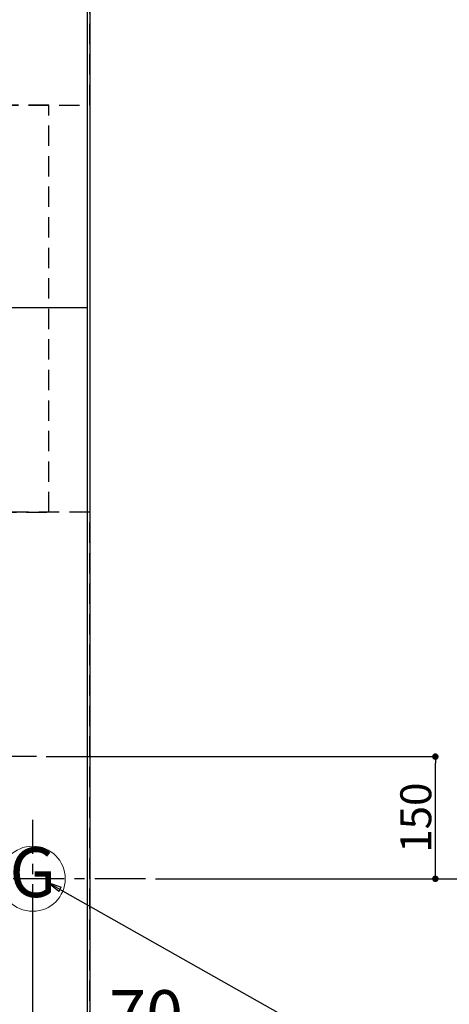
# Model space of a CAD drawing. Extents: x 27948 to 54421, y -25 to 8845.
# Drawn here: x 44861 to 45389, y 5812 to 7022 of the extents above; entities that cross this region are included whole.
import ezdxf
from ezdxf.enums import TextEntityAlignment as Align

# ---------------------------------------------------------------- set-up
doc = ezdxf.new("R2010")
doc.units = 0
doc.header["$LTSCALE"] = 50
doc.header["$MEASUREMENT"] = 0
for name, pattern in [('CENTER', [2, 1.25, -0.25, 0.25, -0.25]), ('DASHED', [0.75, 0.5, -0.25]), ('HIDDEN', [0.375, 0.25, -0.125])]:
    doc.linetypes.add(name, pattern=pattern)
doc.layers.get('0').update_dxf_attribs({"linetype": 'CONTINUOUS'})
doc.layers.get('DEFPOINTS').update_dxf_attribs({"color": 146, "linetype": 'CONTINUOUS'})
for name, color, linetype in [('111-壁仕上', 3, 'CONTINUOUS'), ('121-キャビネット（中）', 253, 'HIDDEN'), ('126-甲板', 2, 'CONTINUOUS'), ('160-文字', 254, 'CONTINUOUS'), ('166-寸法B', 11, 'CONTINUOUS')]:
    doc.layers.add(name, color=color, linetype=linetype)
doc.styles.add('KH001', font='txt')
doc.dimstyles.new('KH1xx015', dxfattribs={"dimscale": 10, "dimtxt": 3.8, "dimasz": 0.8, "dimexe": 0.3, "dimexo": 1.2, "dimgap": 0.5, "dimtad": 3, "dimdec": 1, "dimdsep": 46, "dimlunit": 6, "dimtxsty": 'KH001', "dimblk": 'DOT', "dimcen": 1, "dimdle": 1, "dimclrd": 256, "dimclre": 256, "dimclrt": 256, "dimadec": 0, "dimazin": 0, "dimtfac": 1, "dimtdec": 1, "dimtix": 1, "dimtmove": 2, "dimatfit": 3, "dimldrblk": 'CLOSEDBLANK', "dimfxl": 1, "dimtolj": 1, "dimtzin": 0, "dimlwd": -1, "dimlwe": -1, "dimarcsym": 0})
doc.dimstyles.new('KH1xx030', dxfattribs={"dimscale": 30, "dimtxt": 2, "dimasz": 0.6, "dimexe": 0.3, "dimexo": 1.2, "dimgap": 0.5, "dimtad": 3, "dimdec": 1, "dimdsep": 46, "dimlunit": 6, "dimtxsty": 'KH001', "dimblk": 'DOT', "dimcen": 1, "dimdle": 1, "dimclrd": 256, "dimclre": 256, "dimclrt": 256, "dimadec": 0, "dimazin": 0, "dimtfac": 1, "dimtdec": 1, "dimtix": 1, "dimtmove": 2, "dimatfit": 3, "dimldrblk": 'CLOSEDBLANK', "dimfxl": 1, "dimtolj": 1, "dimtzin": 0, "dimlwd": -1, "dimlwe": -1, "dimarcsym": 0})

# ---------------------------------------------------------------- blocks, each defined once
blk = doc.blocks.new('_Dot')
at = {"color": 0, "linetype": 'ByBlock', "lineweight": -2}
blk.add_line((-0.5, 0), (-1, 0), dxfattribs=at)
at = {"color": 0, "linetype": 'ByBlock', "const_width": 0.5}
blk.add_lwpolyline([(-0.25, 0, 1), (0.25, 0, 1)], format="xyb", close=True, dxfattribs=at)
blk = doc.blocks.new('*D90')
at = {"layer": '166-寸法B', "transparency": 16777216}
for p, q in [((44877.1, 5900), (44877.1, 5745.7)), ((44947.1, 5900), (44947.1, 5745.7)), ((44895.1, 5754.7), (44929.1, 5754.7)), ((44947.1, 5754.7), (45066.3, 5754.7))]:
    blk.add_line(p, q, dxfattribs=at)
at = {"layer": 'DEFPOINTS', "color": 0, "transparency": 16777216}
for p in [(44877.1, 5936), (44947.1, 5936), (44947.1, 5754.7)]:
    blk.add_point(p, dxfattribs=at)
at = {"layer": '166-寸法B', "transparency": 16777216, "xscale": 18, "yscale": 18, "zscale": 18, "rotation": 180}
blk.add_blockref('_Dot', (44877.1, 5754.7), dxfattribs=at)
at = {"layer": '166-寸法B', "transparency": 16777216, "xscale": 18, "yscale": 18, "zscale": 18}
blk.add_blockref('_Dot', (44947.1, 5754.7), dxfattribs=at)
at = {"layer": '166-寸法B', "transparency": 16777216, "insert": (45016.3, 5799.7), "char_height": 60, "attachment_point": 5, "style": 'KH001'}
blk.add_mtext('\\A1;70', dxfattribs=at)
blk = doc.blocks.new('_ClosedBlank')
at = {"color": 0, "linetype": 'ByBlock', "lineweight": -2}
for p, q in [((-1, 0.167), (0, 0)), ((-1, 0.167), (-1, -0.167)), ((0, 0), (-1, -0.167))]:
    blk.add_line(p, q, dxfattribs=at)
blk = doc.blocks.new('*D99')
at = {"layer": '166-寸法B', "transparency": 16777216}
for p, q in [((44983.1, 7316.5), (45725.9, 7316.5)), ((45716.9, 7298.5), (45716.9, 5984.5)), ((45051.8, 5966.5), (45725.9, 5966.5))]:
    blk.add_line(p, q, dxfattribs=at)
at = {"layer": 'DEFPOINTS', "color": 0, "transparency": 16777216}
for p in [(44947.1, 7316.5), (45015.8, 5966.5), (45716.9, 5966.5)]:
    blk.add_point(p, dxfattribs=at)
at = {"layer": '166-寸法B', "transparency": 16777216, "xscale": 18, "yscale": 18, "zscale": 18}
for p, rotation in [((45716.9, 7316.5), 90), ((45716.9, 5966.5), 270)]:
    blk.add_blockref('_Dot', p, dxfattribs=dict(at, rotation=rotation))
at = {"layer": '166-寸法B', "transparency": 16777216, "insert": (45668.1, 6641.5), "char_height": 60, "attachment_point": 5, "rotation": 90, "style": 'KH001'}
blk.add_mtext('\\A1;1,350', dxfattribs=at)
blk = doc.blocks.new('GAS')
at = {"layer": '160-文字', "color": 4, "linetype": 'Continuous', "lineweight": 20}
blk.add_circle((0, 0), 40, dxfattribs=at)
at = {"layer": '160-文字', "color": 4, "lineweight": 0, "style": 'KH001'}
blk.add_text('G', height=60.8, dxfattribs=at).set_placement((0, 0), align=Align.MIDDLE)
blk = doc.blocks.new('*D113')
at = {"layer": 'DEFPOINTS', "transparency": 16777216}
for p, q in [((44893.7, 6116.5), (45374.5, 6116.5)), ((45371.5, 5974.5), (45371.5, 6108.5)), ((45027.8, 5966.5), (45374.5, 5966.5))]:
    blk.add_line(p, q, dxfattribs=at)
at = {"layer": 'DEFPOINTS', "color": 0, "transparency": 16777216}
for p in [(44881.7, 6116.5), (45371.5, 6116.5), (45015.8, 5966.5)]:
    blk.add_point(p, dxfattribs=at)
at = {"layer": 'DEFPOINTS', "transparency": 16777216, "xscale": 8, "yscale": 8, "zscale": 8}
for p, rotation in [((45371.5, 6116.5), 90), ((45371.5, 5966.5), 270)]:
    blk.add_blockref('_Dot', p, dxfattribs=dict(at, rotation=rotation))
at = {"layer": 'DEFPOINTS', "transparency": 16777216, "insert": (45347.5, 6041.5), "char_height": 38, "attachment_point": 5, "rotation": 90, "style": 'KH001'}
blk.add_mtext('\\A1;150', dxfattribs=at)
blk = doc.blocks.new('*D114')
at = {"layer": '166-寸法B', "transparency": 16777216}
for p, q in [((45752.9, 6668), (45928.1, 6668)), ((45919.1, 6650), (45919.1, 5662.5)), ((44983.1, 5644.5), (45928.1, 5644.5))]:
    blk.add_line(p, q, dxfattribs=at)
at = {"layer": 'DEFPOINTS', "color": 0, "transparency": 16777216}
for p in [(45716.9, 6668), (44947.1, 5644.5), (45919.1, 5644.5)]:
    blk.add_point(p, dxfattribs=at)
at = {"layer": '166-寸法B', "transparency": 16777216, "xscale": 18, "yscale": 18, "zscale": 18}
for p, rotation in [((45919.1, 6668), 90), ((45919.1, 5644.5), 270)]:
    blk.add_blockref('_Dot', p, dxfattribs=dict(at, rotation=rotation))
at = {"layer": '166-寸法B', "transparency": 16777216, "insert": (45868.8, 6156.3), "char_height": 60, "attachment_point": 5, "rotation": 90, "style": 'KH001'}
blk.add_mtext('\\A1;1,023.5〈ﾜｰｸﾄｯﾌﾟ寸法〉', dxfattribs=at)
blk = doc.blocks.new('*D117')
at = {"layer": '166-寸法B', "transparency": 16777216}
for p, q in [((44983.1, 7316.5), (46063.1, 7316.5)), ((46054.1, 5662.5), (46054.1, 7298.5)), ((44983.1, 5644.5), (46063.1, 5644.5))]:
    blk.add_line(p, q, dxfattribs=at)
at = {"layer": 'DEFPOINTS', "color": 0, "transparency": 16777216}
for p in [(44947.1, 7316.5), (46054.1, 7316.5), (44947.1, 5644.5)]:
    blk.add_point(p, dxfattribs=at)
at = {"layer": '166-寸法B', "transparency": 16777216, "xscale": 18, "yscale": 18, "zscale": 18}
for p, rotation in [((46054.1, 7316.5), 90), ((46054.1, 5644.5), 270)]:
    blk.add_blockref('_Dot', p, dxfattribs=dict(at, rotation=rotation))
at = {"layer": '166-寸法B', "transparency": 16777216, "insert": (46005.3, 6480.5), "char_height": 60, "attachment_point": 5, "rotation": 90, "style": 'KH001'}
blk.add_mtext('\\A1;1,672', dxfattribs=at)

msp = doc.modelspace()

# ---------------------------------------------------------------- linework, layer by layer
at = {"layer": '111-壁仕上', "ltscale": 2}
msp.add_line((44947.13, 7316.51), (44947.13, 5200.85), dxfattribs=at)
at = {"layer": '121-キャビネット（中）', "linetype": 'Continuous', "ltscale": 2}
msp.add_lwpolyline([(44297.13, 6666.51), (44297.13, 6668.01), (44944.13, 6668.01)], dxfattribs=at)
at = {"layer": '126-甲板'}
msp.add_lwpolyline([(44297.13, 6666.51), (42825.13, 6666.51), (42825.13, 7313.51), (44944.13, 7313.51), (44944.13, 5644.51), (44944.13, 5644.51)], dxfattribs=at)
at = {"layer": 'DEFPOINTS', "linetype": 'CENTER'}
for p, q in [((44881.66, 6116.51), (44312.67, 6116.51)), ((44877.13, 5897.32), (44877.13, 6038.98)), ((45015.82, 5966.51), (44782.73, 5966.51))]:
    msp.add_line(p, q, dxfattribs=at)
at = {"layer": 'DEFPOINTS', "linetype": 'DASHED'}
for points in [[(44947.13, 7316.51), (44197.13, 7316.51), (44197.13, 6916.51), (44947.13, 6916.51)], [(44897.13, 6916.51), (44307.13, 6916.51), (44307.13, 6416.51), (44897.13, 6416.51)], [(44947.13, 6416.51), (44307.13, 6416.51), (44307.13, 5666.51), (44947.13, 5666.51)]]:
    msp.add_lwpolyline(points, close=True, dxfattribs=at)

# ---------------------------------------------------------------- block references
at = {"layer": '160-文字'}
msp.add_blockref('GAS', (44877.13, 5966.51), dxfattribs=at)

# ---------------------------------------------------------------- dimensions: what is measured, and where the dimension line sits
at = {"layer": '166-寸法B'}
for base, p1, p2, picture, middle in [((45716.94, 5966.51), (44947.13, 7316.51), (45015.82, 5966.51), '*D99', (45668.13, 6641.51)), ((46054.09, 7316.51), (44947.13, 5644.51), (44947.13, 7316.51), '*D117', (46005.28, 6480.51))]:
    dim = msp.add_linear_dim(base=base, p1=p1, p2=p2, angle=90, dimstyle='KH1xx030', dxfattribs=at)
    dim.commit()
    dim.dimension.update_dxf_attribs({"geometry": picture, "text_midpoint": middle})
dim = msp.add_linear_dim(base=(45919.09, 5644.51), p1=(45716.94, 6668.01), p2=(44947.13, 5644.51), angle=90, text='<>〈ﾜｰｸﾄｯﾌﾟ寸法〉', dimstyle='KH1xx030', dxfattribs=at)
dim.commit()
dim.dimension.update_dxf_attribs({"geometry": '*D114', "text_midpoint": (45868.78, 6156.26)})
dim = msp.add_linear_dim(base=(44947.13, 5754.74), p1=(44877.13, 5936), p2=(44947.13, 5936), dimstyle='KH1xx030', override={"dimtmove": 1}, dxfattribs=at)
dim.commit()
dim.dimension.update_dxf_attribs({"geometry": '*D90', "text_midpoint": (45016.28, 5742.68), "dimtype": 128})
at = {"layer": 'DEFPOINTS'}
dim = msp.add_linear_dim(base=(45371.49, 6116.51), p1=(45015.82, 5966.51), p2=(44881.66, 6116.51), angle=270, dimstyle='KH1xx015', dxfattribs=at)
dim.commit()
dim.dimension.update_dxf_attribs({"geometry": '*D113', "text_midpoint": (45347.49, 6041.51)})

# ---------------------------------------------------------------- leaders
at = {"layer": '160-文字', "annotation_type": 0, "has_hookline": 1, "hookline_direction": 0, "text_width": 1004.16}
msp.add_leader([(44895.04, 5962.32), (46125.16, 5267.46), (46143.16, 5267.46)], dimstyle='KH1xx030', override={"dimgap": 0.5, "dimtad": 1}, dxfattribs=at)

doc.saveas('drawing.dxf')
